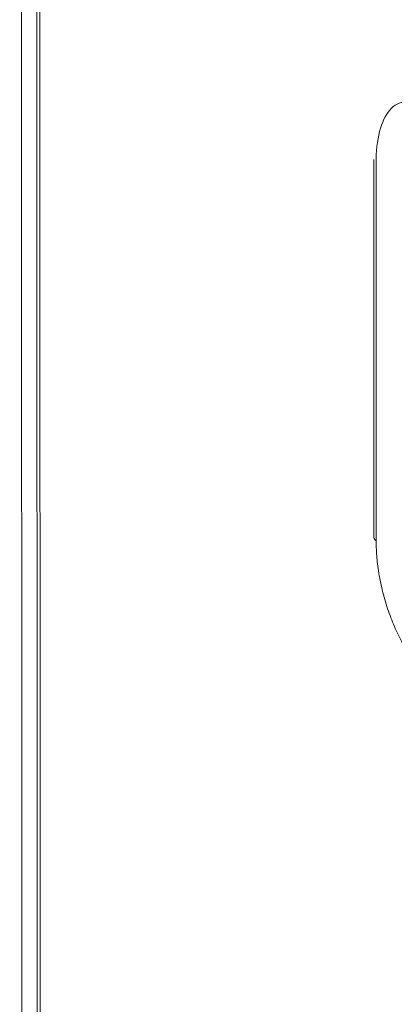
# Model space of a CAD drawing. Extents: x 19.1 to 29.8, y 0.6 to 8.7.
# Drawn here: x 20.6 to 20.7, y 6.5 to 6.6 of the extents above; entities that cross this region are included whole.
import ezdxf

# ---------------------------------------------------------------- set-up
doc = ezdxf.new("R2010")
doc.units = 0
doc.header["$MEASUREMENT"] = 0
doc.layers.get('0').update_dxf_attribs({"linetype": 'CONTINUOUS'})
doc.layers.add('D7', color=7, linetype='CONTINUOUS')

# ---------------------------------------------------------------- blocks, each defined once
blk = doc.blocks.new('A$C1AB8422B')
at = {"color": 7, "linetype": 'Continuous', "lineweight": 15}
for p, q in [((0.519813, 2.557388), (0.519408, 3.867352)), ((0.520887, 3.864498), (0.521413, 2.161523)), ((0.521686, 2.161592), (0.52116, 3.86417)), ((0.553268, 3.309342), (0.553279, 3.273169)), ((0.553268, 3.309342), (0.553279, 3.273169)), ((0.553268, 3.309342), (0.553268, 3.309327)), ((0.553486, 3.272824), (0.553475, 3.308997)), ((0.553279, 3.273169), (0.55328, 3.273154))]:
    blk.add_line(p, q, dxfattribs=at)
blk.add_arc((0.553728, 3.273205), 0.000451, 186.41005, 237.6585, dxfattribs=at)
blk.add_open_spline([(0.553475, 3.308997), (0.553475, 3.310122), (0.553708, 3.312193), (0.554711, 3.314305), (0.556223, 3.315126), (0.557426, 3.31473), (0.558032, 3.314312)], degree=3, dxfattribs=at)
blk.add_open_spline([(0.553475, 3.308997), (0.553475, 3.310122), (0.553708, 3.312193), (0.554711, 3.314305), (0.556223, 3.315126), (0.557426, 3.31473), (0.558032, 3.314312)], degree=3, dxfattribs=at)
blk.add_open_spline([(0.553486, 3.272824), (0.553487, 3.272711), (0.553489, 3.272485), (0.5535, 3.27214), (0.553517, 3.271791), (0.553541, 3.271436), (0.553588, 3.2709), (0.553674, 3.270175), (0.553824, 3.269261), (0.554013, 3.268345), (0.554318, 3.267133), (0.55479, 3.265653), (0.555368, 3.264278), (0.555879, 3.263271), (0.556284, 3.262568), (0.556708, 3.261925), (0.557098, 3.261411), (0.557445, 3.261006), (0.557746, 3.26069), (0.557948, 3.260508), (0.558049, 3.260417)], degree=3, knots=[0, 0, 0, 0, 0.024987, 0.049949, 0.074924, 0.099948, 0.125057, 0.187652, 0.250094, 0.312475, 0.375122, 0.500007, 0.624891, 0.687479, 0.74992, 0.812303, 0.874956, 0.916726, 0.958351, 1, 1, 1, 1], dxfattribs=at)
blk.add_open_spline([(0.553486, 3.272824), (0.553487, 3.272711), (0.553489, 3.272485), (0.5535, 3.27214), (0.553517, 3.271791), (0.553541, 3.271436), (0.553588, 3.2709), (0.553674, 3.270175), (0.553824, 3.269261), (0.554013, 3.268345), (0.554318, 3.267133), (0.55479, 3.265653), (0.555368, 3.264278), (0.555879, 3.263271), (0.556284, 3.262568), (0.556708, 3.261925), (0.557098, 3.261411), (0.557445, 3.261006), (0.557746, 3.26069), (0.557948, 3.260508), (0.558049, 3.260417)], degree=3, knots=[0, 0, 0, 0, 0.024987, 0.049949, 0.074924, 0.099948, 0.125057, 0.187652, 0.250094, 0.312475, 0.375122, 0.500007, 0.624891, 0.687479, 0.74992, 0.812303, 0.874956, 0.916726, 0.958351, 1, 1, 1, 1], dxfattribs=at)

msp = doc.modelspace()

# ---------------------------------------------------------------- block references
at = {"layer": 'D7', "color": 7, "linetype": 'Continuous'}
msp.add_blockref('A$C1AB8422B', (20.107227, 3.277385), dxfattribs=at)

doc.saveas('drawing.dxf')
